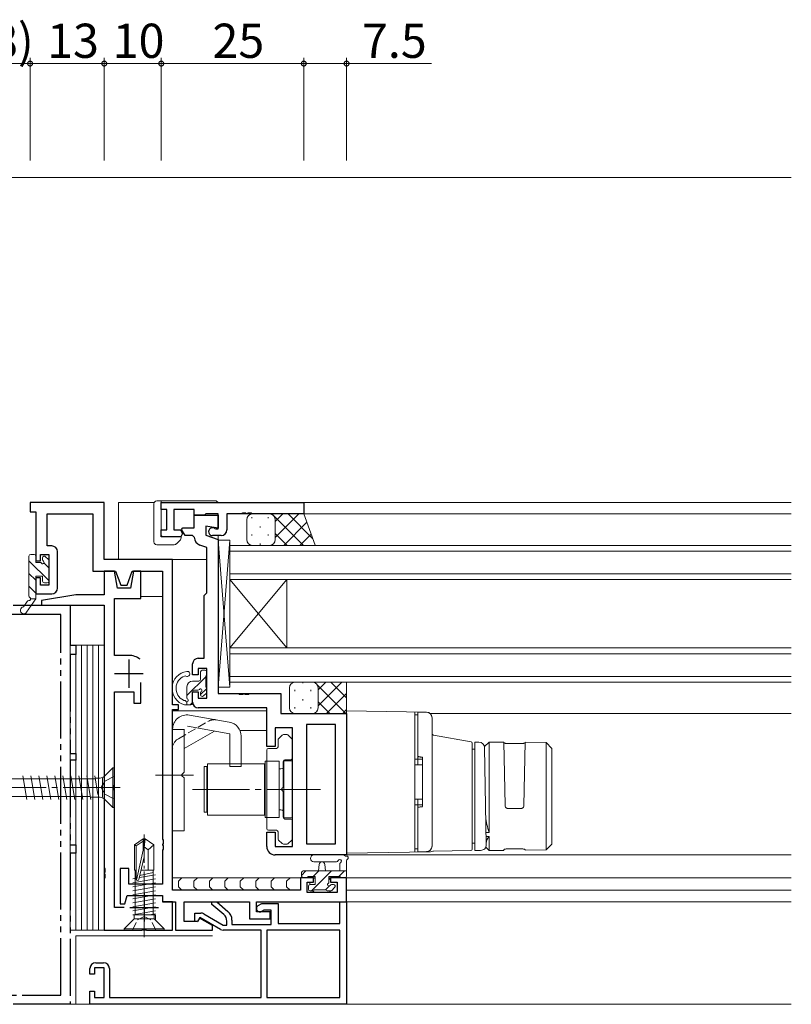
# Model space of a CAD drawing. Extents: x 0 to 1133, y 0 to 806.
# Drawn here: x 642 to 777, y 342 to 515 of the extents above; entities that cross this region are included whole.
import ezdxf

# ---------------------------------------------------------------- set-up
doc = ezdxf.new("R2010")
doc.units = 0
for name, pattern in [('YCENTER_1', [13, 10, -1, 1, -1]), ('YDIVIDE_1', [15, 10, -1, 1, -1, 1, -1]), ('YHIDDEN_1', [4, 3, -1])]:
    doc.linetypes.add(name, pattern=pattern)
for name, color, linetype, lineweight in [('YKK_11', 7, 'CONTINUOUS', 30), ('YKK_12', 2, 'CONTINUOUS', 13), ('YKK_13', 4, 'CONTINUOUS', 13), ('YKK_D', 6, 'CONTINUOUS', 13)]:
    doc.layers.add(name, color=color, linetype=linetype, lineweight=lineweight)
doc.styles.get("Standard").update_dxf_attribs({"font": 'ROMANS.SHX', "bigfont": 'EXTFONT.SHX'})

msp = doc.modelspace()

# ---------------------------------------------------------------- linework, layer by layer
at = {"layer": 'YKK_11', "color": 0, "linetype": 'ByBlock', "lineweight": -2, "ltscale": 0.5}
for p, q in [((656.49, 430.12), (643.49, 430.12)), ((643.49, 430.12), (643.49, 428.49)), ((656.49, 420.12), (656.49, 430.12)), ((666.49, 430.12), (691.49, 430.12)), ((666.49, 428.92), (666.49, 430.12)), ((691.49, 430.12), (691.49, 428.12)), ((643.49, 428.49), (644.49, 428.49)), ((644.49, 428.49), (644.49, 419.92)), ((667.49, 428.92), (666.49, 428.92)), ((667.49, 425.32), (667.49, 428.92)), ((672.29, 428.92), (668.69, 428.92)), ((668.69, 428.92), (668.69, 425.32)), ((672.29, 427.92), (672.29, 428.92)), ((646.49, 422.52), (646.49, 428.12)), ((646.49, 428.12), (654.49, 428.12)), ((654.49, 428.12), (654.49, 418.12)), ((672.29, 425.72), (672.29, 427.92)), ((672.29, 427.92), (676.49, 427.92)), ((674.09, 427.92), (672.29, 427.92)), ((674.29, 428.12), (674.09, 427.92)), ((676.49, 428.12), (674.29, 428.12)), ((676.49, 425.52), (676.49, 428.12)), ((676.49, 427.92), (676.49, 425.62)), ((680.53, 428.12), (677.99, 428.12)), ((677.99, 428.12), (677.99, 425.32)), ((680.72, 428.24), (680.53, 428.12)), ((681.27, 428.24), (680.72, 428.24)), ((681.45, 428.12), (681.27, 428.24)), ((681.53, 428.12), (681.45, 428.12)), ((681.72, 428.24), (681.53, 428.12)), ((682.27, 428.24), (681.72, 428.24)), ((682.45, 428.12), (682.27, 428.24)), ((691.49, 428.12), (682.45, 428.12)), ((666.49, 424.12), (666.49, 425.32)), ((666.49, 425.32), (667.49, 425.32)), ((668.69, 425.32), (669.86, 425.32)), ((669.86, 425.32), (670.23, 424.69)), ((670.07, 425.38), (670.26, 425.72)), ((670.68, 424.32), (670.07, 425.38)), ((670.26, 425.72), (672.29, 425.72)), ((676.49, 425.62), (674.29, 426.01)), ((674.29, 426.01), (674.29, 424.42)), ((675.91, 425.58), (676.09, 425.52)), ((676.09, 425.52), (676.49, 425.52)), ((669.9, 424.12), (666.49, 424.12)), ((670.23, 424.69), (669.9, 424.12)), ((671.99, 424.32), (670.68, 424.32)), ((672.29, 424.03), (671.99, 424.32)), ((674.29, 424.42), (676.49, 423.62)), ((676.99, 424.32), (675.49, 424.32)), ((676.49, 423.62), (676.49, 396.62)), ((647.29, 422.52), (646.49, 422.52)), ((648.29, 415.12), (648.29, 421.52)), ((674.49, 422.22), (673.28, 422.66)), ((674.49, 414.32), (674.49, 422.22)), ((644.49, 419.92), (645.29, 419.92)), ((645.29, 419.92), (645.29, 421.02)), ((645.29, 421.02), (646.79, 421.02)), ((646.79, 421.02), (646.79, 415.62)), ((668.49, 420.12), (656.49, 420.12)), ((668.49, 394.62), (668.49, 420.12)), ((654.49, 418.12), (658.48, 418.12)), ((658.29, 418.12), (656.49, 418.12)), ((656.49, 418.12), (656.49, 413.92)), ((658.82, 415.12), (658.29, 418.12)), ((658.48, 418.12), (659.39, 415.62)), ((660.49, 415.62), (661.4, 418.12)), ((661.62, 418.12), (661.09, 415.12)), ((661.4, 418.12), (666.69, 418.12)), ((662.89, 418.12), (661.62, 418.12)), ((662.89, 413.32), (662.89, 418.12)), ((666.69, 418.12), (666.69, 371.08)), ((645.29, 416.92), (644.49, 416.92)), ((644.49, 416.92), (644.49, 414.12)), ((645.29, 415.62), (645.29, 416.92)), ((646.79, 415.62), (645.29, 415.62)), ((661.09, 415.12), (658.82, 415.12)), ((659.39, 415.62), (660.49, 415.62)), ((644.49, 414.12), (647.29, 414.12)), ((651.49, 413.92), (645.49, 412.92)), ((645.49, 412.92), (645.49, 412.12)), ((656.49, 413.92), (651.49, 413.92)), ((658.29, 403.32), (658.29, 413.32)), ((658.29, 413.32), (662.89, 413.32)), ((673.99, 413.82), (674.29, 414.12)), ((673.99, 402.82), (673.99, 413.82)), ((674.29, 414.12), (674.49, 414.32)), ((645.49, 412.12), (656.49, 412.12)), ((656.49, 412.12), (656.49, 366.08)), ((660.79, 403.32), (658.29, 403.32)), ((672.99, 402.82), (673.99, 402.82)), ((671.99, 399.92), (671.99, 401.82)), ((674.49, 401.02), (672.99, 401.02)), ((672.99, 401.02), (672.99, 399.92)), ((674.49, 395.82), (674.49, 401.02)), ((672.99, 399.92), (671.99, 399.92)), ((662.89, 394.92), (662.89, 398.57)), ((658.29, 380.58), (658.29, 396.92)), ((658.29, 396.92), (661.69, 396.92)), ((661.69, 396.92), (661.69, 394.92)), ((671.99, 395.12), (671.99, 396.92)), ((671.99, 396.92), (672.99, 396.92)), ((672.99, 396.92), (672.99, 395.82)), ((672.99, 395.82), (674.49, 395.82)), ((676.49, 396.62), (680.03, 396.62)), ((680.03, 396.62), (680.22, 396.5)), ((680.22, 396.5), (680.77, 396.5)), ((680.77, 396.5), (680.95, 396.62)), ((680.95, 396.62), (681.03, 396.62)), ((681.03, 396.62), (681.22, 396.5)), ((681.22, 396.5), (681.77, 396.5)), ((681.77, 396.5), (681.95, 396.62)), ((681.95, 396.62), (687.49, 396.62)), ((687.49, 396.62), (687.49, 393.12)), ((661.69, 394.92), (662.89, 394.92)), ((669.49, 394.62), (668.49, 394.62)), ((668.49, 362.12), (668.49, 393.82)), ((668.49, 393.82), (669.49, 393.82)), ((669.49, 393.82), (669.49, 394.62)), ((684.99, 394.12), (672.99, 394.12)), ((684.99, 387.32), (684.99, 394.12)), ((687.49, 393.12), (698.99, 393.12)), ((698.99, 393.12), (698.99, 368.32)), ((689.49, 390.62), (686.49, 390.62)), ((686.49, 390.62), (686.49, 387.32)), ((689.49, 369.82), (689.49, 390.62)), ((697.06, 391.19), (691.99, 391.19)), ((691.99, 391.19), (691.99, 370.25)), ((697.06, 370.25), (697.06, 391.19)), ((697.06, 370.25), (697.06, 391.19)), ((686.49, 387.32), (684.99, 387.32)), ((658.17, 380.4), (658.29, 380.58)), ((658.17, 379.85), (658.17, 380.4)), ((658.29, 379.66), (658.17, 379.85)), ((658.29, 359.12), (658.29, 379.66)), ((684.99, 369.82), (684.99, 372.32)), ((684.99, 372.32), (686.49, 372.32)), ((686.49, 372.32), (686.49, 369.82)), ((666.69, 371.08), (666.81, 370.9)), ((666.81, 370.35), (666.69, 370.16)), ((666.69, 370.16), (666.69, 370.08)), ((666.69, 370.08), (666.81, 369.9)), ((666.81, 370.9), (666.81, 370.35)), ((666.81, 369.9), (666.81, 369.35)), ((686.49, 369.82), (689.49, 369.82)), ((691.99, 370.25), (697.06, 370.25)), ((666.81, 369.35), (666.69, 369.16)), ((666.69, 369.16), (666.69, 363.22)), ((698.99, 368.32), (686.49, 368.32)), ((656.49, 366.08), (656.61, 365.9)), ((656.61, 365.35), (656.49, 365.16)), ((656.49, 365.16), (656.49, 365.08)), ((656.49, 365.08), (656.61, 364.9)), ((656.61, 365.9), (656.61, 365.35)), ((656.61, 364.9), (656.61, 364.35)), ((660.79, 365.92), (659.29, 365.92)), ((659.29, 365.92), (659.29, 359.72)), ((660.79, 363.22), (660.79, 365.92)), ((656.61, 364.35), (656.49, 364.16)), ((656.49, 364.16), (656.49, 355.12)), ((666.69, 363.22), (660.79, 363.22)), ((693.19, 364.32), (690.89, 364.32)), ((690.89, 364.32), (690.89, 362.12)), ((692.09, 361.75), (692.09, 363.52)), ((692.09, 363.52), (693.19, 363.52)), ((693.19, 363.52), (693.19, 364.32)), ((698.99, 364.32), (696.19, 364.32)), ((696.19, 364.32), (696.19, 363.52)), ((696.19, 363.52), (697.36, 363.52)), ((697.36, 363.52), (697.36, 361.75)), ((698.99, 360.12), (698.99, 364.32)), ((660.09, 359.72), (660.49, 361.22)), ((660.49, 361.22), (666.69, 361.22)), ((666.69, 361.22), (666.69, 360.12)), ((690.89, 362.12), (668.49, 362.12)), ((697.36, 361.75), (692.09, 361.75)), ((659.29, 359.72), (660.09, 359.72)), ((666.69, 360.12), (668.99, 360.12)), ((668.49, 360.12), (666.74, 360.12)), ((668.49, 355.12), (668.49, 360.12)), ((668.99, 360.12), (668.99, 355.12)), ((670.49, 356.62), (670.49, 360.12)), ((670.49, 360.12), (681.99, 360.12)), ((675.39, 359.63), (675.39, 360.12)), ((675.39, 360.12), (676.21, 360.12)), ((677.47, 357.86), (675.39, 359.63)), ((676.21, 360.12), (678.19, 358.42)), ((681.99, 360.12), (681.99, 357.12)), ((683.19, 358.32), (683.19, 360.12)), ((683.19, 360.12), (698.99, 360.12)), ((683.49, 359.44), (684.15, 359.82)), ((684.15, 359.82), (686.99, 359.82)), ((686.99, 359.82), (686.99, 356.32)), ((697.79, 356.32), (697.79, 360.12)), ((697.79, 360.12), (698.99, 360.12)), ((698.99, 360.12), (698.99, 342.12)), ((660, 359.12), (658.29, 359.12)), ((672.39, 356.7), (672.39, 358.12)), ((672.39, 358.12), (673.44, 358.12)), ((673.94, 357.99), (677.34, 356.02)), ((685.59, 358.32), (683.19, 358.32)), ((684.47, 358.62), (684.09, 358.4)), ((685.79, 358.62), (684.47, 358.62)), ((685.59, 357.12), (685.59, 358.32)), ((685.79, 356.12), (685.79, 358.62)), ((672.87, 356.62), (670.49, 356.62)), ((672.84, 356.58), (672.39, 356.7)), ((673.27, 357.33), (672.84, 356.58)), ((673.22, 357.23), (672.87, 356.62)), ((675.49, 355.92), (673.22, 357.23)), ((676.87, 355.25), (673.27, 357.33)), ((675.49, 355.12), (675.49, 355.92)), ((677.34, 356.02), (677.99, 356.02)), ((677.99, 356.02), (677.99, 356.72)), ((678.89, 356.9), (678.89, 356.12)), ((678.89, 356.12), (685.79, 356.12)), ((681.99, 357.12), (685.59, 357.12)), ((686.99, 356.32), (697.79, 356.32)), ((656.49, 355.12), (663.03, 355.12)), ((663.03, 355.12), (663.22, 355.24)), ((663.22, 355.24), (663.77, 355.24)), ((663.77, 355.24), (663.95, 355.12)), ((663.95, 355.12), (668.49, 355.12)), ((668.99, 355.12), (675.49, 355.12)), ((683.99, 355.12), (677.37, 355.12)), ((683.99, 343.32), (683.99, 355.12)), ((697.79, 355.12), (684.99, 355.12)), ((684.99, 355.12), (684.99, 343.32)), ((697.79, 355.12), (684.99, 355.12)), ((697.79, 343.32), (697.79, 355.12)), ((654.99, 349.42), (656.39, 349.42)), ((653.99, 347.42), (653.99, 348.42)), ((654.79, 347.42), (653.99, 347.42)), ((656.49, 348.52), (654.79, 348.52)), ((654.79, 348.52), (654.79, 347.42)), ((656.49, 343.32), (656.49, 348.52)), ((657.39, 348.42), (657.39, 343.32)), ((653.99, 342.12), (653.99, 344.42)), ((653.99, 344.42), (654.79, 344.42)), ((654.79, 344.42), (654.79, 343.32)), ((698.99, 342.12), (653.99, 342.12)), ((654.79, 343.32), (656.49, 343.32)), ((657.39, 343.32), (683.99, 343.32)), ((684.99, 343.32), (697.79, 343.32))]:
    msp.add_line(p, q, dxfattribs=at)
at = {"layer": 'YKK_11', "linetype": 'YDIVIDE_1'}
for p, q in [((625.49, 412.12), (650.49, 412.12)), ((650.49, 412.12), (650.49, 405.12)), ((648.86, 410.49), (627.12, 410.49)), ((648.86, 343.75), (648.86, 410.49)), ((650.49, 405.12), (651.49, 405.12)), ((651.49, 405.12), (651.49, 403.49)), ((651.49, 403.49), (650.49, 403.49)), ((650.49, 403.49), (650.49, 386.12)), ((650.49, 386.12), (651.49, 386.12)), ((651.49, 386.12), (651.49, 384.92)), ((651.49, 384.92), (650.49, 384.92)), ((650.49, 384.92), (650.49, 370.12)), ((650.49, 370.12), (651.49, 370.12)), ((651.49, 370.12), (651.49, 368.62)), ((651.49, 368.62), (650.49, 368.62)), ((650.49, 368.62), (650.49, 342.12)), ((627.12, 343.75), (648.86, 343.75)), ((650.49, 342.12), (625.49, 342.12))]:
    msp.add_line(p, q, dxfattribs=at)
at = {"layer": 'YKK_11', "color": 2, "ltscale": 0.5}
for p, q in [((660.79, 402.62), (660.79, 397.62)), ((658.29, 400.12), (663.29, 400.12)), ((663.49, 361.62), (663.49, 356.62)), ((660.99, 359.12), (665.99, 359.12))]:
    msp.add_line(p, q, dxfattribs=at)
at = {"layer": 'YKK_11', "color": 0, "linetype": 'ByBlock', "lineweight": -2, "ltscale": 0.5}
for centre, radius, start, end in [((675.49, 425.02), 0.7, 53.1301, 270), ((676.99, 425.32), 1, 270, 360), ((673.79, 424.07), 1.5, 181.6202, 250), ((647.29, 421.52), 1, 0, 90), ((647.29, 415.12), 1, 270, 360), ((660.79, 400.12), 3.2, 51.6335, 90), ((672.99, 401.82), 1, 90, 180), ((672.99, 395.12), 1, 180, 270), ((686.49, 369.82), 1.5, 180, 270), ((683.79, 358.92), 0.6, 120, 300), ((673.44, 357.12), 1, 60, 90), ((676.49, 356.72), 1.5, 360, 49.4128), ((676.89, 356.9), 2, 360, 49.4128), ((677.37, 356.12), 1, 240, 270), ((654.99, 348.42), 1, 90, 180), ((656.39, 348.42), 1, 0, 90)]:
    msp.add_arc(centre, radius, start, end, dxfattribs=at)
at = {"layer": 'YKK_12'}
for p, q in [((618.49, 487.12), (776.99, 487.12)), ((658.99, 430.12), (665.23, 430.12)), ((658.99, 420.12), (658.99, 430.12)), ((676.45, 430.12), (776.99, 430.12)), ((776.99, 430.12), (676.49, 430.12)), ((776.99, 428.12), (678.29, 428.12)), ((676.49, 396.92), (676.49, 424.32)), ((674.49, 420.12), (668.49, 420.12)), ((666.69, 413.62), (662.89, 413.62)), ((687.1, 396.62), (676.79, 396.62)), ((684.69, 394.12), (676.49, 394.12)), ((684.99, 393.62), (668.51, 393.62)), ((776.99, 393.12), (713.66, 393.12)), ((691.99, 390.9), (691.99, 370.55)), ((684.99, 390.12), (680.29, 390.12)), ((776.99, 368.32), (691.99, 368.32)), ((693.49, 364.32), (668.49, 364.32)), ((776.99, 364.32), (695.89, 364.32)), ((698.99, 362.12), (698.99, 360.12)), ((776.99, 362.12), (698.99, 362.12)), ((776.99, 360.12), (683.49, 360.12)), ((653.99, 342.12), (650.19, 342.12)), ((776.99, 342.12), (698.69, 342.12))]:
    msp.add_line(p, q, dxfattribs=at)
at = {"layer": 'YKK_12', "linetype": 'Continuous'}
for p, q in [((776.99, 422.62), (678.49, 422.62)), ((678.49, 422.62), (678.49, 416.62)), ((678.49, 421.62), (776.99, 421.62)), ((776.99, 417.62), (678.49, 417.62)), ((678.49, 416.62), (776.99, 416.62)), ((678.49, 416.62), (678.49, 404.62)), ((678.49, 416.62), (688.49, 404.62)), ((678.49, 404.62), (688.49, 416.62)), ((688.49, 416.62), (688.49, 404.62)), ((776.99, 404.62), (678.49, 404.62)), ((678.49, 404.62), (678.49, 398.62)), ((678.49, 403.62), (776.99, 403.62)), ((776.99, 399.62), (678.49, 399.62)), ((678.49, 398.62), (776.99, 398.62))]:
    msp.add_line(p, q, dxfattribs=at)
at = {"layer": 'YKK_13'}
for p, q in [((665.69, 430.42), (665.69, 430.42)), ((665.69, 430.42), (666.49, 430.42)), ((666.49, 430.42), (675.99, 430.42)), ((666.49, 424.42), (666.49, 430.42)), ((665.19, 423.22), (665.19, 429.92)), ((681.49, 427.12), (681.49, 423.62)), ((682.4, 427.57), (682.4, 427.37)), ((682.49, 428.12), (685.49, 428.12)), ((685.23, 427.57), (685.23, 427.37)), ((685.49, 428.12), (691.49, 428.12)), ((691.41, 422.62), (685.91, 428.12)), ((690.64, 428.12), (686.49, 423.97)), ((687.81, 428.12), (686.49, 426.8)), ((686.49, 427.12), (686.49, 423.62)), ((686.49, 427.12), (686.49, 423.62)), ((692.02, 426.67), (687.97, 422.62)), ((693.07, 423.79), (688.74, 428.12)), ((691.49, 428.12), (693.49, 422.63)), ((683.81, 425.95), (683.81, 425.75)), ((665.19, 423.22), (665.19, 423.22)), ((669.99, 424.12), (666.79, 424.12)), ((669.84, 423.57), (669.14, 422.87)), ((669.84, 423.57), (669.84, 423.57)), ((669.99, 424.22), (669.99, 423.93)), ((669.99, 423.93), (669.99, 423.93)), ((676.49, 397.72), (676.49, 423.52)), ((678.49, 423.52), (676.49, 423.52)), ((678.49, 423.52), (676.49, 397.72)), ((678.49, 397.72), (676.49, 423.52)), ((678.49, 423.52), (678.49, 397.72)), ((682.4, 424.54), (682.4, 424.34)), ((685.23, 424.54), (685.23, 424.34)), ((688.58, 422.62), (686.49, 424.71)), ((692.77, 424.6), (690.8, 422.62)), ((665.69, 422.72), (665.69, 422.72)), ((668.78, 422.72), (665.69, 422.72)), ((668.78, 422.72), (668.78, 422.72)), ((669.14, 422.87), (669.14, 422.87)), ((682.49, 422.62), (685.49, 422.62)), ((683.81, 422.92), (683.81, 422.72)), ((685.49, 422.62), (693.49, 422.62)), ((685.75, 422.62), (685.72, 422.65)), ((643.29, 420.72), (643.29, 413.74)), ((643.59, 421.02), (644.19, 421.02)), ((644.49, 420.72), (644.49, 419.62)), ((645.69, 420.42), (645.69, 420.08)), ((646.7, 420.13), (646.2, 420.63)), ((646.79, 416.32), (646.79, 419.92)), ((645.23, 419.62), (644.49, 419.62)), ((644.49, 417.22), (645.69, 417.22)), ((644.49, 417.22), (644.49, 413.22)), ((645.69, 417.22), (645.69, 416.32)), ((645.99, 416.02), (646.49, 416.02)), ((642.31, 411.82), (642.99, 412.79)), ((644.49, 413.22), (642.88, 410.88)), ((643.59, 413.22), (644.49, 413.22)), ((650.49, 405.12), (650.49, 355.12)), ((651.49, 405.12), (650.49, 405.12)), ((651.49, 405.12), (651.49, 355.12)), ((652.49, 405.12), (651.49, 405.12)), ((651.49, 355.12), (651.49, 405.12)), ((652.49, 405.12), (652.49, 355.12)), ((653.49, 405.12), (652.49, 405.12)), ((652.49, 355.12), (652.49, 405.12)), ((653.49, 405.12), (653.49, 355.12)), ((654.49, 405.12), (653.49, 405.12)), ((653.49, 355.12), (653.49, 405.12)), ((654.49, 405.12), (654.49, 355.12)), ((655.49, 405.12), (654.49, 405.12)), ((654.49, 355.12), (654.49, 405.12)), ((655.49, 355.12), (655.49, 405.12)), ((655.49, 405.12), (655.49, 355.12)), ((656.49, 405.12), (655.49, 405.12)), ((656.49, 355.12), (656.49, 405.12)), ((673.69, 400.72), (674.19, 400.72)), ((670.99, 396.27), (674.29, 399.57)), ((673.39, 399.12), (673.39, 400.42)), ((674.29, 399.72), (674.29, 397.72)), ((674.49, 400.42), (674.49, 399.92)), ((670.99, 397.82), (670.99, 395.87)), ((673.09, 398.82), (671.99, 398.82)), ((672.93, 397.22), (672.29, 397.22)), ((673.39, 396.43), (674.49, 397.53)), ((674.49, 397.52), (674.49, 396.92)), ((678.49, 397.72), (676.49, 397.72)), ((688.99, 397.62), (688.99, 394.12)), ((689.9, 397.25), (689.9, 397.05)), ((689.99, 398.62), (692.99, 398.62)), ((691.31, 398.62), (691.31, 398.46)), ((692.73, 397.25), (692.73, 397.05)), ((692.99, 398.62), (698.99, 398.62)), ((693.6, 398.41), (693.39, 398.62)), ((698.89, 393.12), (693.78, 398.23)), ((698.15, 398.62), (693.99, 394.46)), ((695.33, 398.62), (693.99, 397.28)), ((693.99, 397.62), (693.99, 394.12)), ((693.99, 397.62), (693.99, 394.12)), ((698.99, 395.85), (696.22, 398.62)), ((698.99, 398.62), (698.99, 393.12)), ((671.99, 396.92), (671.99, 394.92)), ((673.39, 396.42), (673.39, 396.76)), ((674.4, 396.71), (673.9, 396.21)), ((691.31, 395.63), (691.31, 395.43)), ((698.99, 396.63), (695.48, 393.12)), ((670.51, 395.42), (670.52, 395.42)), ((671.69, 394.62), (670.59, 394.62)), ((670.99, 395.16), (670.99, 394.62)), ((671.58, 394.62), (671.99, 395.03)), ((689.9, 394.22), (689.9, 394.02)), ((692.73, 394.22), (692.73, 394.02)), ((696.06, 393.12), (693.99, 395.2)), ((698.99, 393.8), (698.31, 393.12)), ((678.42, 391.61), (671.42, 392.85)), ((689.99, 393.12), (692.99, 393.12)), ((692.99, 393.12), (698.99, 393.12)), ((693.24, 393.12), (693.21, 393.15)), ((698.99, 393.62), (713.01, 393.38)), ((698.99, 393.62), (698.99, 368.62)), ((710.99, 368.83), (710.99, 393.41)), ((711.49, 392.87), (710.99, 392.87)), ((710.99, 385.12), (710.99, 392.87)), ((713.01, 393.34), (711.49, 393.37)), ((711.49, 393.37), (711.49, 384.12)), ((713.99, 369.87), (713.99, 392.38)), ((713.99, 392.34), (713.99, 369.9)), ((668.49, 372.57), (668.49, 390.39)), ((670.49, 390.32), (668.49, 390.32)), ((670.49, 390.39), (670.49, 382.82)), ((678.49, 389.57), (671.08, 390.88)), ((670.49, 386.98), (675.8, 390.05)), ((678.49, 389.57), (678.49, 383.82)), ((680.49, 389.15), (680.49, 383.82)), ((687.7, 389.33), (687.07, 388.71)), ((688.56, 389.42), (687.91, 389.42)), ((689.4, 388.71), (688.77, 389.33)), ((714.24, 389.31), (720.83, 388.15)), ((686.69, 387), (685.29, 387)), ((686.99, 388.5), (686.99, 387.3)), ((689.49, 385.32), (689.49, 388.5)), ((720.99, 387.95), (720.99, 369.32)), ((720.99, 386.87), (721.49, 386.87)), ((721.49, 388.12), (721.49, 369.12)), ((722.2, 388.12), (721.49, 388.12)), ((723.18, 387.31), (723.99, 388.12)), ((723.2, 387.14), (723.5, 370.14)), ((726.59, 388.12), (723.99, 388.12)), ((723.99, 372.27), (723.99, 388.12)), ((726.78, 377.04), (726.59, 388.12)), ((727.1, 387.87), (729.78, 387.87)), ((730.1, 377.01), (730.29, 388.09)), ((730.29, 388.09), (733.99, 388.02)), ((733.99, 388.02), (733.99, 369.22)), ((734.99, 387.01), (733.99, 388.02)), ((734.99, 370.23), (734.99, 387.01)), ((684.99, 386.7), (684.99, 372.95)), ((710.99, 385.12), (712.29, 385.12)), ((712.29, 385.44), (712.29, 376.8)), ((657.99, 383.62), (656.46, 382.09)), ((657.99, 376.62), (657.99, 383.62)), ((658.29, 383.62), (657.99, 383.62)), ((658.29, 376.62), (658.29, 383.62)), ((673.99, 375.82), (673.99, 383.82)), ((674.49, 383.82), (673.99, 383.82)), ((674.49, 375.82), (674.49, 383.82)), ((674.59, 384.32), (684.59, 384.32)), ((674.59, 384.32), (674.59, 375.32)), ((680.49, 383.82), (678.49, 383.82)), ((684.59, 384.32), (684.59, 375.32)), ((684.69, 374.87), (684.69, 384.77)), ((684.69, 384.77), (687.19, 384.77)), ((687.19, 384.77), (687.19, 374.87)), ((687.19, 376.22), (687.19, 383.42)), ((687.19, 383.42), (687.49, 383.42)), ((687.89, 380.28), (687.89, 384.72)), ((687.99, 384.82), (689.49, 384.82)), ((687.99, 384.82), (687.99, 374.82)), ((688.19, 385.02), (689.19, 385.02)), ((689.49, 384.82), (689.49, 374.82)), ((712.29, 384.12), (710.99, 384.12)), ((654.93, 381.67), (637.79, 381.67)), ((642.24, 382.22), (642.94, 378.02)), ((643.64, 382.22), (644.34, 378.02)), ((645.04, 382.22), (645.74, 378.02)), ((646.44, 382.22), (647.14, 378.02)), ((647.84, 382.22), (648.54, 378.02)), ((649.24, 382.22), (649.94, 378.02)), ((650.64, 382.22), (651.34, 378.02)), ((652.04, 382.22), (652.74, 378.02)), ((653.44, 382.22), (654.14, 378.02)), ((655.37, 378.94), (654.84, 382.22)), ((655.76, 381.8), (654.91, 381.8)), ((656.17, 378.44), (656.17, 381.8)), ((672.12, 382.32), (665.49, 382.32)), ((670.09, 382.42), (670.49, 382.82)), ((670.09, 382.42), (670.09, 382.22)), ((670.09, 382.22), (670.49, 381.82)), ((670.49, 381.82), (670.49, 372.57)), ((684.59, 382.82), (684.69, 382.82)), ((684.69, 376.82), (684.69, 382.82)), ((654.05, 378.57), (637.79, 378.57)), ((655.76, 378.44), (654.07, 378.44)), ((687.89, 374.92), (687.89, 379.36)), ((657.99, 376.62), (656.46, 378.15)), ((658.29, 376.62), (657.99, 376.62)), ((684.59, 376.82), (684.69, 376.82)), ((712.29, 378.12), (710.99, 378.12)), ((710.99, 377.12), (712.29, 377.12)), ((710.99, 377.12), (710.99, 369.37)), ((711.49, 368.87), (711.49, 378.12)), ((673.99, 375.82), (674.49, 375.82)), ((684.59, 375.32), (674.59, 375.32)), ((687.19, 374.87), (684.69, 374.87)), ((687.19, 376.22), (687.49, 376.22)), ((689.49, 374.82), (687.99, 374.82)), ((727.28, 376.44), (729.59, 376.44)), ((689.19, 374.62), (688.19, 374.62)), ((689.49, 371.14), (689.49, 374.32)), ((670.49, 372.57), (668.49, 372.57)), ((685.29, 372.65), (686.69, 372.65)), ((686.99, 372.35), (686.99, 371.14)), ((723.99, 372.27), (723.46, 372.27)), ((723.99, 371.56), (723.47, 371.56)), ((723.99, 369.12), (723.99, 371.56)), ((663.34, 369.16), (663.34, 370.76)), ((687.07, 370.93), (687.7, 370.31)), ((687.91, 370.22), (688.56, 370.22)), ((688.77, 370.31), (689.4, 370.93)), ((720.99, 370.37), (721.49, 370.37)), ((723.99, 369.12), (723.41, 369.71)), ((733.99, 369.22), (734.99, 370.23)), ((664.19, 365.62), (664.19, 369.22)), ((693.26, 368.32), (698.42, 368.32)), ((713.69, 368.88), (698.99, 368.62)), ((711.49, 369.37), (710.99, 369.37)), ((713.01, 368.9), (711.49, 368.87)), ((720.79, 369.12), (714.23, 369)), ((722.5, 369.12), (721.49, 369.12)), ((726.59, 369.12), (723.99, 369.12)), ((726.59, 369.22), (726.59, 369.12)), ((727.09, 369.37), (729.79, 369.37)), ((730.29, 369.26), (730.29, 369.15)), ((730.29, 369.15), (733.99, 369.22)), ((693.26, 367.12), (697.22, 367.12)), ((694.09, 365.52), (694.19, 366.67)), ((695.29, 365.52), (695.19, 366.67)), ((697.79, 366.7), (697.79, 365.52)), ((698.99, 364.62), (698.99, 367.3)), ((691.09, 364.74), (691.87, 365.52)), ((691.09, 365.22), (691.09, 364.62)), ((698.99, 365.52), (691.39, 365.52)), ((692.19, 364.52), (693.49, 364.52)), ((692.86, 362.02), (696.36, 365.52)), ((693.12, 364.52), (694.12, 365.52)), ((693.49, 364.52), (693.49, 363.12)), ((695.89, 363.58), (695.89, 364.52)), ((695.89, 364.52), (697.89, 364.52)), ((697.61, 364.52), (698.61, 365.52)), ((691.36, 364.32), (668.49, 364.32)), ((670.12, 364.32), (669.52, 363.72)), ((669.52, 363.72), (669.52, 362.72)), ((669.52, 362.72), (670.12, 362.12)), ((672.83, 364.32), (672.23, 363.72)), ((672.23, 363.72), (672.23, 362.72)), ((672.23, 362.72), (672.83, 362.12)), ((675.54, 364.32), (674.94, 363.72)), ((674.94, 363.72), (674.94, 362.72)), ((674.94, 362.72), (675.54, 362.12)), ((678.24, 364.32), (677.64, 363.72)), ((677.64, 363.72), (677.64, 362.72)), ((677.64, 362.72), (678.24, 362.12)), ((680.95, 364.32), (680.35, 363.72)), ((680.35, 363.72), (680.35, 362.72)), ((680.35, 362.72), (680.95, 362.12)), ((683.66, 364.32), (683.06, 363.72)), ((683.06, 363.72), (683.06, 362.72)), ((683.06, 362.72), (683.66, 362.12)), ((686.37, 364.32), (685.77, 363.72)), ((685.77, 363.72), (685.77, 362.72)), ((685.77, 362.72), (686.37, 362.12)), ((689.08, 364.32), (688.48, 363.72)), ((688.48, 363.72), (688.48, 362.72)), ((688.48, 362.72), (689.08, 362.12)), ((691.39, 364.32), (691.99, 364.32)), ((692.29, 362.82), (692.29, 362.32)), ((692.56, 363.52), (692.56, 363.12)), ((693.49, 363.12), (692.59, 363.12)), ((693.49, 364.32), (692.89, 364.32)), ((693.34, 364.32), (693.16, 364.14)), ((695.31, 362.22), (695.97, 362.88)), ((696.49, 364.32), (695.89, 364.32)), ((696.24, 364.32), (695.89, 363.97)), ((696.69, 363.12), (696.35, 363.12)), ((698.09, 364.32), (698.69, 364.32)), ((692.59, 362.02), (693.09, 362.02)), ((693.08, 362.02), (693.34, 361.75)), ((693.29, 362.22), (695.39, 362.22)), ((695.59, 362.02), (696.19, 362.02)), ((695.97, 362.02), (696.24, 361.75)), ((696.4, 362.11), (696.9, 362.61)), ((650.49, 355.12), (651.49, 355.12)), ((651.49, 355.12), (652.49, 355.12)), ((651.49, 354.12), (675.49, 354.12)), ((651.49, 354.12), (651.49, 342.12)), ((652.49, 355.12), (653.49, 355.12)), ((653.49, 355.12), (654.49, 355.12)), ((654.49, 355.12), (655.49, 355.12)), ((655.49, 355.12), (656.49, 355.12))]:
    msp.add_line(p, q, dxfattribs=at)
at = {"layer": 'YKK_13', "lineweight": -3}
for p, q in [((646.79, 416.43), (643.29, 419.93)), ((646.79, 418.68), (645.92, 419.54)), ((644.49, 416.49), (643.29, 417.69)), ((644.49, 414.24), (643.29, 415.44))]:
    msp.add_line(p, q, dxfattribs=at)
at = {"layer": 'YKK_13', "linetype": 'YHIDDEN_1', "ltscale": 0.5}
for p, q in [((669.49, 388.71), (674.8, 391.78)), ((674.49, 382.82), (674.59, 382.82)), ((674.49, 376.82), (674.59, 376.82)), ((662.35, 356.94), (663.49, 357.54)), ((664.64, 356.94), (663.49, 357.54)), ((661.44, 355.12), (662.35, 356.94)), ((665.54, 355.12), (664.64, 356.94))]:
    msp.add_line(p, q, dxfattribs=at)
at = {"layer": 'YKK_13', "linetype": 'YHIDDEN_1'}
for p, q in [((658.29, 382.12), (656.57, 381.27)), ((656.57, 381.27), (655.96, 380.12)), ((656.57, 378.98), (655.96, 380.12)), ((658.29, 378.12), (656.57, 378.98))]:
    msp.add_line(p, q, dxfattribs=at)
at = {"layer": 'YKK_13', "linetype": 'YCENTER_1'}
for p, q in [((659.29, 380.12), (632.29, 380.12)), ((671.99, 379.82), (694.42, 379.82))]:
    msp.add_line(p, q, dxfattribs=at)
at = {"layer": 'YKK_13', "linetype": 'YCENTER_1', "ltscale": 0.5}
msp.add_line((663.49, 353.92), (663.49, 372.05), dxfattribs=at)
at = {"layer": 'YKK_13', "linetype": 'Continuous', "ltscale": 0.5}
for p, q in [((661.79, 370.08), (663.34, 371.12)), ((661.79, 365.62), (661.79, 370.08)), ((661.79, 370.08), (662.09, 369.92)), ((662.09, 369.92), (663.34, 370.76)), ((662.09, 364.07), (662.09, 369.92)), ((663.34, 371.12), (663.64, 371.12)), ((663.34, 369.16), (663.34, 371.12)), ((663.64, 371.12), (663.34, 371.12)), ((663.49, 369.61), (663.64, 371.12)), ((663.49, 368.01), (663.49, 371.12)), ((663.49, 369.72), (664.19, 369.22)), ((665.19, 370.08), (663.64, 371.12)), ((664.19, 369.22), (665.19, 370.08)), ((665.19, 365.62), (665.19, 370.08)), ((662.15, 363.91), (663.34, 369.16)), ((662.58, 364.01), (663.49, 368.01)), ((661.79, 365.62), (662.09, 365.62)), ((661.89, 365.62), (661.89, 364.53)), ((661.89, 364.53), (662.09, 364.57)), ((661.89, 364.53), (661.89, 357.82)), ((665.47, 364.83), (662.65, 364.34)), ((662.74, 364.71), (665.09, 365.23)), ((662.95, 365.62), (665.19, 365.62)), ((665.09, 365.62), (665.09, 357.82)), ((662.09, 364.24), (661.51, 364.13)), ((665.47, 364.13), (661.51, 363.43)), ((665.47, 363.43), (661.51, 362.73)), ((661.51, 362.03), (665.47, 362.73)), ((661.51, 361.33), (665.47, 362.03)), ((661.51, 360.63), (665.47, 361.33)), ((661.51, 359.93), (665.47, 360.63)), ((661.51, 359.23), (665.47, 359.93)), ((661.51, 358.53), (665.47, 359.23)), ((661.51, 357.83), (665.47, 358.53)), ((661.51, 357.82), (665.47, 357.82)), ((661.76, 357.33), (661.76, 357.82)), ((665.47, 358.01), (664.41, 357.82)), ((665.22, 357.33), (665.22, 357.82)), ((665.4, 357.82), (665.47, 357.83)), ((665.47, 357.78), (665.47, 356.92)), ((659.99, 355.35), (661.61, 356.97)), ((661.76, 357.12), (665.22, 357.12)), ((666.99, 355.35), (665.37, 356.97)), ((659.99, 355.12), (659.99, 355.35)), ((659.99, 355.35), (666.99, 355.35)), ((659.99, 355.12), (666.99, 355.12)), ((666.99, 355.12), (666.99, 355.35))]:
    msp.add_line(p, q, dxfattribs=at)
at = {"layer": 'YKK_13'}
for centre, radius, start, end in [((682.49, 427.12), 1, 90, 180), ((685.49, 427.12), 1, 0, 90), ((685.49, 427.12), 1, 0, 90), ((682.49, 423.62), 1, 180, 270), ((685.49, 423.62), 1, 270, 0), ((685.49, 423.62), 1, 270, 0), ((643.59, 420.72), 0.3, 90, 180), ((644.19, 420.72), 0.3, 0, 90), ((645.69, 419.62), 0.25, 213.0557, 56.9443), ((645.99, 420.42), 0.3, 45, 180), ((645.99, 420.08), 0.3, 180, 236.9443), ((646.49, 419.92), 0.3, 360, 45), ((645.23, 419.32), 0.3, 33.0557, 90), ((645.99, 416.32), 0.3, 180, 270), ((646.49, 416.32), 0.3, 270, 360), ((643.24, 412.62), 0.3, 85.1906, 145.1906), ((643.29, 413.22), 0.3, 265.1906, 60), ((643.59, 413.74), 0.3, 180, 240), ((642.39, 411.22), 0.6, 97.3537, 325.5434), ((673.69, 400.42), 0.3, 90, 180), ((674.19, 400.42), 0.3, 360, 90), ((671.41, 397.53), 3.02, 98.2803, 254.243), ((671.41, 397.53), 2.32, 111.1287, 243.4211), ((670.68, 399.41), 0.3, 61.4844, 111.1287), ((671.04, 400.07), 0.45, 241.4844, 98.2803), ((673.09, 399.12), 0.3, 270, 360), ((674.29, 399.92), 0.2, 270, 360), ((671.99, 397.82), 1, 90, 180), ((672.29, 396.92), 0.3, 90, 180), ((672.93, 397.52), 0.3, 270, 326.9443), ((673.39, 397.22), 0.25, 303.0557, 146.9443), ((674.29, 397.52), 0.2, 360, 90), ((689.99, 397.62), 1, 90, 180), ((692.99, 397.62), 1, 0, 90), ((692.99, 397.62), 1, 0, 90), ((670.99, 395.41), 0.25, 211.7847, 56.9443), ((671.29, 395.87), 0.3, 180, 236.9443), ((673.69, 396.76), 0.3, 123.0557, 180), ((673.69, 396.42), 0.3, 180, 315), ((674.19, 396.92), 0.3, 315, 360), ((670.51, 395.72), 0.3, 243.4211, 270), ((670.52, 395.12), 0.3, 31.7847, 90), ((671.69, 394.92), 0.3, 270, 360), ((689.99, 394.12), 1, 180, 270), ((692.99, 394.12), 1, 270, 0), ((692.99, 394.12), 1, 270, 0), ((670.99, 390.39), 2.5, 80, 180), ((712.99, 392.38), 1, 0, 89), ((712.99, 392.34), 1, 0, 89), ((677.99, 389.15), 2.5, 0, 80), ((687.29, 388.5), 0.3, 135, 180), ((687.91, 389.12), 0.3, 90, 135), ((688.56, 389.12), 0.3, 45, 90), ((689.19, 388.5), 0.3, 0, 45), ((714.29, 389.61), 0.3, 180, 260), ((685.29, 386.7), 0.3, 90, 180), ((686.69, 387.3), 0.3, 270, 0), ((720.79, 387.95), 0.2, 0, 80), ((722.2, 387.12), 1, 1, 90), ((689.19, 385.32), 0.3, 270, 0), ((687.49, 383.92), 0.5, 270, 0), ((688.19, 384.72), 0.3, 90, 180), ((655.76, 382.8), 1, 270, 315), ((687.89, 379.82), 0.3, 113.5782, 246.4218), ((687.69, 380.28), 0.2, 293.5782, 360), ((655.76, 377.44), 1, 45, 90), ((687.69, 379.36), 0.2, 360, 66.4218), ((687.49, 375.72), 0.5, 0, 90), ((688.19, 374.92), 0.3, 180, 270), ((689.19, 374.32), 0.3, 360, 90), ((685.29, 372.95), 0.3, 180, 270), ((686.69, 372.35), 0.3, 0, 90), ((687.29, 371.14), 0.3, 180, 225), ((687.91, 370.52), 0.3, 225, 270), ((688.56, 370.52), 0.3, 270, 315), ((689.19, 371.14), 0.3, 315, 360), ((712.99, 369.9), 1, 271, 0), ((712.99, 369.87), 1, 271, 0), ((722.5, 370.12), 1, 270, 1), ((693.26, 367.72), 0.6, 89.9598, 269.9598), ((698.42, 368.02), 0.3, 40.5288, 90), ((698.88, 368.41), 0.3, 220.5288, 280.5288), ((698.99, 367.82), 0.3, 300, 100.5288), ((713.67, 369.88), 1, 271, 295.385), ((714.23, 368.7), 0.3, 91, 115.385), ((720.79, 369.32), 0.2, 271, 0), ((694.69, 366.62), 0.5, 5.0921, 174.9079), ((697.22, 367.42), 0.3, 269.9598, 340.8102), ((697.79, 367.22), 0.3, 300, 160.8102), ((698.09, 366.7), 0.3, 120, 180), ((699.29, 367.3), 0.3, 120, 180), ((691.39, 365.22), 0.3, 90, 180), ((691.39, 364.62), 0.3, 180, 270), ((691.99, 364.52), 0.2, 270, 0), ((698.09, 364.52), 0.2, 180, 270), ((698.69, 364.62), 0.3, 270, 0), ((692.59, 362.82), 0.3, 90, 180), ((695.89, 363.12), 0.25, 123.0557, 326.9443), ((695.59, 363.58), 0.3, 303.0557, 0), ((696.35, 362.82), 0.3, 90, 146.9443), ((696.69, 362.82), 0.3, 315, 90), ((692.59, 362.32), 0.3, 180, 270), ((693.09, 362.22), 0.2, 270, 0), ((695.59, 362.22), 0.2, 180, 270), ((696.19, 362.32), 0.3, 270, 315)]:
    msp.add_arc(centre, radius, start, end, dxfattribs=at)
at = {"layer": 'YKK_13', "linetype": 'YHIDDEN_1', "ltscale": 0.5}
for centre, start, end in [((675.8, 390.05), 80, 120), ((670.49, 386.98), 120, 180)]:
    msp.add_arc(centre, 2, start, end, dxfattribs=at)
at = {"layer": 'YKK_13', "linetype": 'Continuous', "ltscale": 0.5}
for centre, radius, start, end in [((662.34, 364.07), 0.248, 180, 347.191), ((661.26, 357.33), 0.5, 315, 0), ((665.72, 357.33), 0.5, 180, 225)]:
    msp.add_arc(centre, radius, start, end, dxfattribs=at)
at = {"layer": 'YKK_13'}
for centre, major_axis, ratio, start_param, end_param in [((665.69, 429.92), (0.354, -0.354), 0.999848, 2.356347, 3.926839), ((675.99, 429.92), (0.354, 0.354), 0.999695, 5.909251, 7.068431), ((665.69, 423.22), (0.354, 0.354), 0.999848, 2.356347, 3.926839), ((666.79, 424.42), (0, 0.3), 0.999962, 1.570796, 3.141593), ((669.49, 423.93), (0.462, -0.191), 0.999911, 5.890549, 6.675821), ((668.78, 423.22), (-0.191, 0.462), 0.999911, 2.748957, 3.534229)]:
    msp.add_ellipse(centre, major_axis=major_axis, ratio=ratio, start_param=start_param, end_param=end_param, dxfattribs=at)
at = {"layer": 'YKK_13', "linetype": 'YDIVIDE_1', "ltscale": 0.1, "extrusion": (0, 0, -1)}
msp.add_ellipse((725.81, 385.62), major_axis=(14.32, 0), ratio=0.034921, start_param=2.805731, end_param=3.141593, dxfattribs=at)
at = {"layer": 'YKK_13', "linetype": 'YDIVIDE_1', "ltscale": 0.1}
msp.add_ellipse((725.81, 376.62), major_axis=(14.32, 0), ratio=0.034921, start_param=2.805731, end_param=3.141593, dxfattribs=at)
at = {"layer": 'YKK_13'}
for points, knots in [([(726.59, 388.02), (726.6, 387.98), (726.61, 387.96), (726.65, 387.94), (726.68, 387.92), (726.77, 387.9), (726.82, 387.89), (726.95, 387.87), (727.02, 387.87), (727.09, 387.87)], [0.005191, 0.005191, 0.005191, 0.005191, 0.25, 0.25, 0.5, 0.5, 0.75, 0.75, 1, 1, 1, 1]), ([(730.29, 387.99), (730.29, 387.97), (730.28, 387.96), (730.24, 387.94), (730.2, 387.92), (730.12, 387.9), (730.06, 387.89), (729.93, 387.87), (729.86, 387.87), (729.79, 387.87)], [0, 0, 0, 0, 0.25, 0.25, 0.5, 0.5, 0.75, 0.75, 1, 1, 1, 1]), ([(727.28, 376.44), (727.21, 376.44), (727.14, 376.46), (727.01, 376.53), (726.96, 376.58), (726.87, 376.69), (726.84, 376.75), (726.8, 376.88), (726.79, 376.94), (726.78, 377.04)], [0, 0, 0, 0, 0.25, 0.25, 0.5, 0.5, 0.75, 0.75, 0.9695718, 0.9695718, 0.9695718, 0.9695718]), ([(729.6, 376.44), (729.67, 376.44), (729.74, 376.46), (729.87, 376.53), (729.92, 376.58), (730.01, 376.69), (730.04, 376.75), (730.08, 376.88), (730.1, 376.94), (730.1, 377.01)], [0, 0, 0, 0, 0.25, 0.25, 0.5, 0.5, 0.75, 0.75, 0.9695718, 0.9695718, 0.9695718, 0.9695718]), ([(726.59, 369.22), (726.6, 369.26), (726.61, 369.28), (726.65, 369.31), (726.68, 369.32), (726.77, 369.34), (726.82, 369.35), (726.95, 369.37), (727.02, 369.37), (727.09, 369.37)], [0.005191, 0.005191, 0.005191, 0.005191, 0.25, 0.25, 0.5, 0.5, 0.75, 0.75, 1, 1, 1, 1]), ([(730.29, 369.26), (730.29, 369.27), (730.28, 369.28), (730.24, 369.31), (730.2, 369.32), (730.12, 369.34), (730.06, 369.35), (729.93, 369.37), (729.86, 369.37), (729.79, 369.37)], [0.005191, 0.005191, 0.005191, 0.005191, 0.25, 0.25, 0.5, 0.5, 0.75, 0.75, 1, 1, 1, 1])]:
    msp.add_open_spline(points, degree=3, knots=knots, dxfattribs=at)
for points in [[(723.41, 375.06), (723.49, 374.1), (723.67, 373.17), (723.99, 372.27)], [(723.99, 371.56), (723.67, 371.17), (723.49, 370.77), (723.49, 370.37)]]:
    msp.add_open_spline(points, degree=3, dxfattribs=at)
at = {"layer": 'YKK_D'}
for p, q in [((643.49, 490.12), (643.49, 508.12)), ((643.49, 490.12), (643.49, 508.12)), ((656.49, 490.12), (656.49, 508.12)), ((656.49, 490.12), (656.49, 508.12)), ((666.49, 490.12), (666.49, 508.12)), ((666.49, 490.12), (666.49, 508.12)), ((691.49, 490.12), (691.49, 508.12)), ((691.49, 490.12), (691.49, 508.12)), ((698.99, 490.12), (698.99, 508.12)), ((643.49, 507.12), (635.49, 507.12)), ((656.49, 507.12), (643.49, 507.12)), ((666.49, 507.12), (656.49, 507.12)), ((691.49, 507.12), (666.49, 507.12)), ((691.49, 507.12), (698.99, 507.12)), ((698.99, 507.12), (713.89, 507.12))]:
    msp.add_line(p, q, dxfattribs=at)
at = {"layer": 'YKK_D', "linetype": 'ByBlock', "const_width": 0.85}
for points in [[(643.6, 507.12, 1), (643.38, 507.12, 1)], [(643.38, 507.12, 1), (643.6, 507.12, 1)], [(656.6, 507.12, 1), (656.38, 507.12, 1)], [(656.38, 507.12, 1), (656.6, 507.12, 1)], [(666.38, 507.12, 1), (666.6, 507.12, 1)], [(666.6, 507.12, 1), (666.38, 507.12, 1)], [(691.38, 507.12, 1), (691.6, 507.12, 1)], [(691.6, 507.12, 1), (691.38, 507.12, 1)], [(698.88, 507.12, 1), (699.1, 507.12, 1)]]:
    msp.add_lwpolyline(points, format="xyb", close=True, dxfattribs=at)

# ---------------------------------------------------------------- texts
at = {"layer": 'YKK_D'}
for s, p in [('(8)', (634.05, 508.12)), ('13', (646.47, 508.12)), ('10', (657.97, 508.12)), ('25', (675.47, 508.12)), ('7.5', (701.69, 508.12))]:
    msp.add_text(s, height=6, dxfattribs=at).set_placement(p)

doc.saveas('drawing.dxf')
